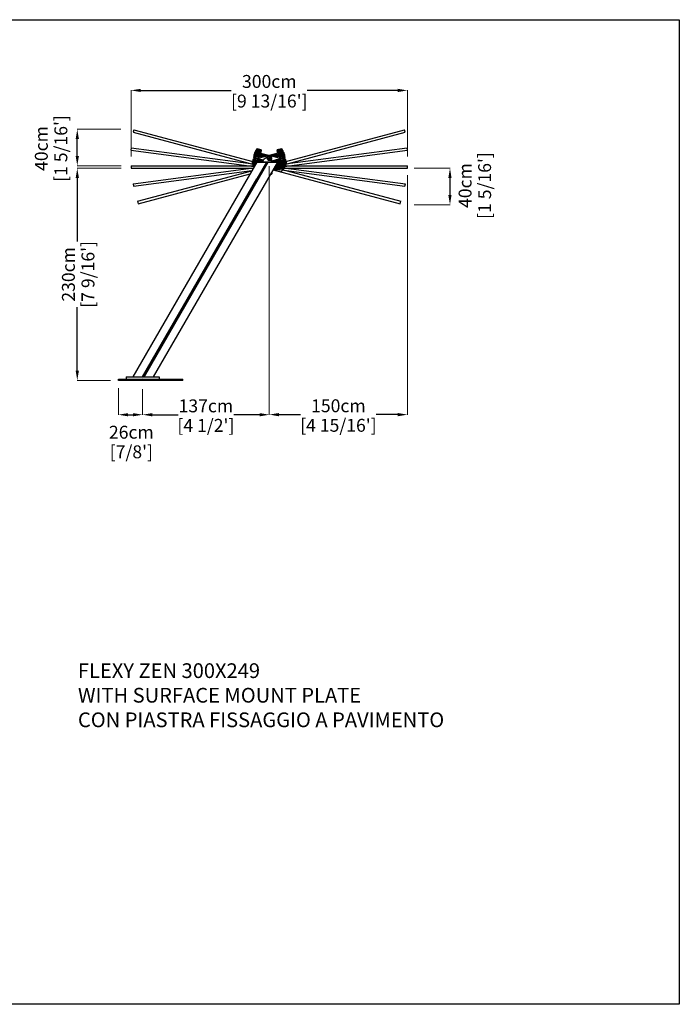
# Model space of a CAD drawing. Extents: x 329 to 48438, y 224 to 10910.
# Drawn here: x 41279 to 48438, y 224 to 10910 of the extents above; entities that cross this region are included whole.
import ezdxf

# ---------------------------------------------------------------- set-up
doc = ezdxf.new("R2010")
doc.units = 0
doc.layers.get('Defpoints').update_dxf_attribs({"linetype": 'CONTINUOUS'})
doc.layers.add('P-00000000', color=7, linetype='CONTINUOUS')
doc.styles.add('Arial', font='arial.ttf')
doc.styles.get("Standard").update_dxf_attribs({"font": 'romans.shx', "width": 0.8})
doc.dimstyles.new('QUOTE SITO$0', dxfattribs={"dimscale": 0, "dimtxt": 50, "dimasz": 70, "dimexe": 1, "dimexo": 1, "dimgap": 40, "dimtad": 0, "dimdec": 1, "dimzin": 12, "dimdsep": 46, "dimtxsty": 'Arial', "dimcen": 5.0292, "dimse1": 1, "dimse2": 1, "dimclrd": 256, "dimclre": 253, "dimclrt": 256, "dimadec": 0, "dimazin": 3, "dimtfac": 1, "dimtdec": 1, "dimtix": 1, "dimtofl": 0, "dimtmove": 2, "dimatfit": 3, "dimfxl": 1, "dimtfillclr": 256, "dimtolj": 1, "dimtzin": 0, "dimlwd": -1, "dimarcsym": 1})

# ---------------------------------------------------------------- blocks, each defined once
blk = doc.blocks.new('FLEXY ZEN LEFT SIDE POST (SIDE)')
at = {"layer": 'P-00000000', "color": 7, "linetype": 'Continuous'}
for p, q in [((443746, 299780), (442401, 297449)), ((442626, 297449), (443972, 299780)), ((443849, 299779), (443745, 299598)), ((443746, 299782), (443746, 299780)), ((443746, 299782), (443972, 299782)), ((443746, 299780), (443849, 299780)), ((443759, 299590), (443868, 299779)), ((443823, 299812), (443806, 299782)), ((443857, 299831), (443824, 299812)), ((443849, 299779), (443851, 299782)), ((443857, 299831), (443857, 299831)), ((443859, 299814), (443871, 299817)), ((443872, 299813), (443860, 299810)), ((443869, 299782), (443868, 299779)), ((443868, 299780), (443972, 299780)), ((443876, 299826), (443873, 299838)), ((443881, 299818), (443876, 299822)), ((443877, 299839), (443880, 299827)), ((443881, 299818), (443885, 299822)), ((443884, 299796), (443881, 299808)), ((443885, 299809), (443888, 299797)), ((443889, 299822), (443901, 299825)), ((443902, 299821), (443890, 299818)), ((443904, 299782), (443905, 299804)), ((443905, 299804), (443905, 299804)), ((442504, 297449), (443745, 299598)), ((442506, 297449), (443746, 299597)), ((443757, 299591), (442520, 297449)), ((443758, 299590), (442522, 297449)), ((443745, 299598), (443747, 299597)), ((443747, 299597), (443745, 299594)), ((443755, 299589), (443745, 299594)), ((443755, 299589), (443756, 299591)), ((443756, 299591), (443759, 299590)), ((442326, 297449), (442686, 297449)), ((442326, 297449), (442326, 297424)), ((442326, 297424), (442686, 297424)), ((442506, 297424), (442502, 297428)), ((442506, 297424), (442510, 297428)), ((442686, 297449), (442686, 297424))]:
    blk.add_line(p, q, dxfattribs=at)
at = {"layer": 'P-00000000'}
blk.add_line((443972, 299780), (443972, 299782), dxfattribs=at)
at = {"layer": 'P-00000000', "color": 7, "linetype": 'Continuous'}
for radius in [22, 9.5]:
    blk.add_circle((443881, 299818), radius, dxfattribs=at)
for centre, radius, start, end in [((443825, 299811), 2, 120.4396, 150), ((443881, 299818), 27.5, 330, 149.7289)]:
    blk.add_arc(centre, radius, start, end, dxfattribs=at)
for points, knots in [([(443857, 299832), (443857, 299832), (443857, 299832), (443857, 299832), (443857, 299832), (443857, 299831), (443857, 299831), (443857, 299831)], [-0.00024647, -0.00024647, -0.00024647, -0.00024647, 0, 0, 0.01532691, 0.01532691, 0.02955466, 0.02955466, 0.02955466, 0.02955466]), ([(443905, 299804), (443905, 299804), (443905, 299804), (443905, 299804), (443905, 299804), (443905, 299804), (443905, 299804), (443905, 299804), (443905, 299804), (443905, 299804)], [0.02172234, 0.02172234, 0.02172234, 0.02172234, 0.02202127, 0.02202127, 0.03649891, 0.03649891, 0.05119245, 0.05119245, 0.05143822, 0.05143822, 0.05143822, 0.05143822])]:
    blk.add_open_spline(points, degree=3, knots=knots, dxfattribs=at)
blk = doc.blocks.new('*D96')
at = {"layer": 'Defpoints', "color": 0, "linetype": 'Continuous', "ltscale": 10, "transparency": 16777216}
for p in [(45488, 10143), (42488, 9425), (45488, 9426)]:
    blk.add_point(p, dxfattribs=at)
at = {"layer": 'P-00000000', "color": 253, "linetype": 'Continuous', "lineweight": 5, "ltscale": 10, "transparency": 16777216}
for p, q in [((42488, 9426), (42488, 10144)), ((45488, 9427), (45488, 10144))]:
    blk.add_line(p, q, dxfattribs=at)
at = {"layer": 'P-00000000', "ltscale": 10, "transparency": 16777216}
for p, q in [((42593, 10143), (43576, 10143)), ((45383, 10143), (44399, 10143))]:
    blk.add_line(p, q, dxfattribs=at)
at = {"layer": 'P-00000000', "linetype": 'Continuous', "ltscale": 10, "transparency": 16777216}
for points in [[(42593, 10160), (42593, 10125), (42488, 10143)], [(45383, 10160), (45383, 10125), (45488, 10143)]]:
    blk.add_solid(points, dxfattribs=at)
at = {"layer": 'P-00000000', "linetype": 'Continuous', "ltscale": 10, "transparency": 16777216, "char_height": 140, "attachment_point": 5, "style": 'Arial'}
for s, insert in [('\\A1;300cm', (43988, 10240)), ("\\A1;[9 13/16']", (43988, 10027))]:
    blk.add_mtext(s, dxfattribs=dict(at, insert=insert))
blk = doc.blocks.new('*D97')
at = {"layer": 'Defpoints', "color": 0, "linetype": 'Continuous', "ltscale": 10, "transparency": 16777216}
for p in [(41904, 9298), (42382, 9298), (42264, 6995)]:
    blk.add_point(p, dxfattribs=at)
at = {"layer": 'P-00000000', "color": 253, "linetype": 'Continuous', "lineweight": 5, "ltscale": 10, "transparency": 16777216}
for p, q in [((42381, 9298), (41903, 9298)), ((42263, 6995), (41903, 6995))]:
    blk.add_line(p, q, dxfattribs=at)
at = {"layer": 'P-00000000', "ltscale": 10, "transparency": 16777216}
for p, q in [((41904, 9193), (41904, 8503)), ((41904, 7100), (41904, 7789))]:
    blk.add_line(p, q, dxfattribs=at)
at = {"layer": 'P-00000000', "linetype": 'Continuous', "ltscale": 10, "transparency": 16777216}
for points in [[(41887, 9193), (41922, 9193), (41904, 9298)], [(41887, 7100), (41922, 7100), (41904, 6995)]]:
    blk.add_solid(points, dxfattribs=at)
at = {"layer": 'P-00000000', "linetype": 'Continuous', "ltscale": 10, "transparency": 16777216, "char_height": 140, "attachment_point": 5, "rotation": 90, "style": 'Arial'}
for s, insert in [("\\A1;[7 9/16']", (42020, 8146)), ('\\A1;230cm', (41808, 8146))]:
    blk.add_mtext(s, dxfattribs=dict(at, insert=insert))
blk = doc.blocks.new('*D98')
at = {"layer": 'Defpoints', "color": 0, "linetype": 'Continuous', "ltscale": 10, "transparency": 16777216}
for p in [(42351, 6911), (42613, 6900), (42613, 6623)]:
    blk.add_point(p, dxfattribs=at)
at = {"layer": 'P-00000000', "color": 253, "linetype": 'Continuous', "lineweight": 5, "ltscale": 10, "transparency": 16777216}
for p, q in [((42351, 6910), (42351, 6622)), ((42613, 6899), (42613, 6622))]:
    blk.add_line(p, q, dxfattribs=at)
at = {"layer": 'P-00000000', "ltscale": 10, "transparency": 16777216}
blk.add_line((42456, 6623), (42508, 6623), dxfattribs=at)
at = {"layer": 'P-00000000', "linetype": 'Continuous', "ltscale": 10, "transparency": 16777216}
for points in [[(42456, 6640), (42456, 6605), (42351, 6623)], [(42508, 6640), (42508, 6605), (42613, 6623)]]:
    blk.add_solid(points, dxfattribs=at)
at = {"layer": 'P-00000000', "linetype": 'Continuous', "ltscale": 10, "transparency": 16777216, "char_height": 140, "attachment_point": 5, "style": 'Arial'}
for s, insert in [('\\A1;26cm', (42491, 6433)), ("\\A1;[7/8']", (42491, 6220))]:
    blk.add_mtext(s, dxfattribs=dict(at, insert=insert))
blk = doc.blocks.new('*D99')
at = {"layer": 'Defpoints', "color": 0, "linetype": 'Continuous', "ltscale": 10, "transparency": 16777216}
for p in [(43988, 9320), (45488, 9223), (45488, 6624)]:
    blk.add_point(p, dxfattribs=at)
at = {"layer": 'P-00000000', "color": 253, "linetype": 'Continuous', "lineweight": 5, "ltscale": 10, "transparency": 16777216}
for p, q in [((43988, 9319), (43988, 6623)), ((45488, 9222), (45488, 6623))]:
    blk.add_line(p, q, dxfattribs=at)
at = {"layer": 'P-00000000', "ltscale": 10, "transparency": 16777216}
for p, q in [((44093, 6624), (44326, 6624)), ((45383, 6624), (45149, 6624))]:
    blk.add_line(p, q, dxfattribs=at)
at = {"layer": 'P-00000000', "linetype": 'Continuous', "ltscale": 10, "transparency": 16777216}
for points in [[(44093, 6641), (44093, 6606), (43988, 6624)], [(45383, 6641), (45383, 6606), (45488, 6624)]]:
    blk.add_solid(points, dxfattribs=at)
at = {"layer": 'P-00000000', "linetype": 'Continuous', "ltscale": 10, "transparency": 16777216, "char_height": 140, "attachment_point": 5, "style": 'Arial'}
for s, insert in [('\\A1;150cm', (44738, 6720)), ("\\A1;[4 15/16']", (44738, 6508))]:
    blk.add_mtext(s, dxfattribs=dict(at, insert=insert))
blk = doc.blocks.new('*D100')
at = {"layer": 'Defpoints', "color": 0, "linetype": 'Continuous', "ltscale": 10, "transparency": 16777216}
for p in [(42613, 6623), (43988, 6623), (43988, 6623)]:
    blk.add_point(p, dxfattribs=at)
at = {"layer": 'P-00000000', "ltscale": 10, "transparency": 16777216}
for p, q in [((42718, 6623), (42998, 6623)), ((43883, 6623), (43603, 6623))]:
    blk.add_line(p, q, dxfattribs=at)
at = {"layer": 'P-00000000', "linetype": 'Continuous', "ltscale": 10, "transparency": 16777216}
for points in [[(42718, 6640), (42718, 6605), (42613, 6623)], [(43883, 6640), (43883, 6605), (43988, 6623)]]:
    blk.add_solid(points, dxfattribs=at)
at = {"layer": 'P-00000000', "linetype": 'Continuous', "ltscale": 10, "transparency": 16777216, "char_height": 140, "attachment_point": 5, "style": 'Arial'}
for s, insert in [('\\A1;137cm', (43300, 6719)), ("\\A1;[4 1/2']", (43300, 6507))]:
    blk.add_mtext(s, dxfattribs=dict(at, insert=insert))
blk = doc.blocks.new('GROUND BASE FLEXY ZEN (SIDE)')
at = {"layer": 'P-00000000', "color": 7, "linetype": 'Continuous'}
for p, q in [((512896, 279185), (513596, 279185)), ((512896, 279170), (512896, 279185)), ((513596, 279170), (512896, 279170)), ((513158, 279185), (513154, 279181)), ((513158, 279185), (513162, 279181)), ((513596, 279170), (513596, 279185))]:
    blk.add_line(p, q, dxfattribs=at)
blk = doc.blocks.new('FLEXY ZEN TENT 300 0° TILT (SIDE)')
at = {"layer": 'P-00000000', "color": 7, "linetype": 'Continuous'}
for p, q in [((556221, 302537), (556216, 302532)), ((556216, 302532), (556216, 302429)), ((556269, 302537), (556221, 302537)), ((556223, 302512), (556223, 302529)), ((556226, 302532), (556264, 302532)), ((556267, 302529), (556267, 302512)), ((556274, 302532), (556269, 302537)), ((556274, 302501), (556274, 302532)), ((556485, 302537), (556480, 302532)), ((556480, 302532), (556480, 302501)), ((556533, 302537), (556485, 302537)), ((556487, 302512), (556487, 302529)), ((556490, 302532), (556528, 302532)), ((556531, 302529), (556531, 302512)), ((556538, 302532), (556533, 302537)), ((556538, 302429), (556538, 302532)), ((556216, 302429), (556213, 302423)), ((556213, 302381), (556213, 302423)), ((556218, 302430), (556218, 302509)), ((556221, 302512), (556270, 302512)), ((556240, 302427), (556221, 302427)), ((556223, 302410), (556223, 302427)), ((556229, 302434), (556229, 302506)), ((556261, 302506), (556229, 302506)), ((556229, 302434), (556243, 302434)), ((556261, 302506), (556261, 302434)), ((556273, 302502), (556273, 302509)), ((556273, 302434), (556273, 302438)), ((556481, 302501), (556274, 302501)), ((556274, 302439), (556305, 302439)), ((556274, 302434), (556274, 302439)), ((556377, 302470), (556373, 302465)), ((556377, 302470), (556381, 302465)), ((556401, 302439), (556481, 302439)), ((556480, 302429), (556477, 302423)), ((556477, 302381), (556477, 302423)), ((556480, 302439), (556480, 302429)), ((556482, 302502), (556482, 302509)), ((556482, 302430), (556482, 302438)), ((556485, 302512), (556534, 302512)), ((556534, 302427), (556485, 302427)), ((556487, 302410), (556487, 302427)), ((556493, 302434), (556493, 302506)), ((556525, 302506), (556493, 302506)), ((556493, 302434), (556525, 302434)), ((556525, 302506), (556525, 302434)), ((556531, 302427), (556531, 302410)), ((556537, 302430), (556537, 302509)), ((556542, 302423), (556538, 302429)), ((556542, 302423), (556542, 302381)), ((554877, 302391), (556213, 302391)), ((554877, 302364), (556203, 302364)), ((556213, 302380), (556213, 302381)), ((556228, 302407), (556226, 302407)), ((556429, 302364), (557877, 302364)), ((556444, 302391), (556477, 302391)), ((556477, 302377), (556477, 302381)), ((556477, 302367), (556477, 302377)), ((556477, 302366), (556477, 302367)), ((556477, 302366), (556542, 302366)), ((556528, 302407), (556490, 302407)), ((556542, 302391), (557877, 302391)), ((556542, 302381), (556542, 302377)), ((556542, 302377), (556542, 302367)), ((556542, 302367), (556542, 302366))]:
    blk.add_line(p, q, dxfattribs=at)
at = {"layer": 'P-00000000'}
for p, q in [((554877, 302391), (554877, 302364)), ((557877, 302364), (557877, 302391))]:
    blk.add_line(p, q, dxfattribs=at)
at = {"layer": 'P-00000000', "color": 7, "linetype": 'Continuous'}
for centre, radius, start, end in [((556226, 302529), 3, 90, 180), ((556264, 302529), 3, 0, 90), ((556490, 302529), 3, 90, 180), ((556528, 302529), 3, 0, 90), ((556221, 302509), 3, 90, 180), ((556221, 302430), 3, 180, 270), ((556270, 302509), 3, 0, 90), ((556274, 302502), 1, 180, 270), ((556274, 302438), 1, 90, 180), ((556481, 302502), 1, 270, 0), ((556481, 302438), 1, 0, 90), ((556485, 302509), 3, 90, 180), ((556485, 302430), 3, 180, 270), ((556534, 302509), 3, 0, 90), ((556534, 302430), 3, 270, 0), ((556226, 302410), 3, 180, 270), ((556490, 302410), 3, 180, 270), ((556528, 302410), 3, 270, 0)]:
    blk.add_arc(centre, radius, start, end, dxfattribs=at)
blk = doc.blocks.new('FLEXY ZEN TENT 300 +7.5° TILT (SIDE)')
at = {"layer": 'P-00000000', "color": 7, "linetype": 'Continuous'}
for p, q in [((556261, 303172), (556214, 303166)), ((556267, 303168), (556261, 303172)), ((556432, 303020), (557878, 303211)), ((556475, 303201), (556471, 303195)), ((556471, 303195), (556475, 303164)), ((556523, 303207), (556475, 303201)), ((556476, 303165), (556475, 303172)), ((556481, 303176), (556478, 303193)), ((556478, 303176), (556527, 303182)), ((556481, 303196), (556519, 303201)), ((556519, 303175), (556487, 303170)), ((556497, 303099), (556487, 303170)), ((556519, 303175), (556528, 303103)), ((556522, 303199), (556524, 303182)), ((556529, 303202), (556523, 303207)), ((556542, 303100), (556529, 303202)), ((556540, 303101), (556530, 303179)), ((556550, 303063), (557874, 303237)), ((556214, 303166), (556209, 303160)), ((556209, 303160), (556223, 303058)), ((556224, 303060), (556214, 303138)), ((556216, 303141), (556265, 303148)), ((556219, 303142), (556217, 303158)), ((556219, 303162), (556257, 303167)), ((556257, 303140), (556226, 303136)), ((556235, 303068), (556226, 303136)), ((556257, 303140), (556265, 303084)), ((556260, 303164), (556262, 303147)), ((556271, 303137), (556267, 303168)), ((556269, 303138), (556268, 303145)), ((556476, 303164), (556270, 303137)), ((556377, 303120), (556373, 303115)), ((556377, 303120), (556382, 303116)), ((556401, 303091), (556484, 303102)), ((556426, 303091), (556480, 303098)), ((556427, 303084), (556426, 303091)), ((556479, 303102), (556480, 303098)), ((556484, 303093), (556482, 303086)), ((556487, 303045), (556482, 303086)), ((556483, 303102), (556484, 303093)), ((556486, 303094), (556485, 303101)), ((556538, 303098), (556489, 303091)), ((556494, 303075), (556492, 303092)), ((556497, 303099), (556528, 303103)), ((556535, 303077), (556497, 303072)), ((556535, 303097), (556537, 303081)), ((556546, 303095), (556542, 303100)), ((556546, 303095), (556552, 303053)), ((554900, 302846), (556206, 303018)), ((554904, 302819), (556189, 302988)), ((556223, 303058), (556220, 303052)), ((556221, 303044), (556220, 303052)), ((556228, 303057), (556227, 303057)), ((556449, 303050), (556486, 303055)), ((556488, 303041), (556487, 303045)), ((556489, 303031), (556488, 303041)), ((556489, 303030), (556554, 303038)), ((556489, 303030), (556489, 303031)), ((556552, 303053), (556552, 303049)), ((556552, 303049), (556553, 303040)), ((556553, 303040), (556554, 303038))]:
    blk.add_line(p, q, dxfattribs=at)
at = {"layer": 'P-00000000'}
for p, q in [((557878, 303211), (557874, 303237)), ((554900, 302846), (554904, 302819))]:
    blk.add_line(p, q, dxfattribs=at)
at = {"layer": 'P-00000000', "color": 7, "linetype": 'Continuous'}
for centre, radius, start, end in [((556478, 303173), 3, 97.5, 187.5), ((556481, 303193), 3, 97.5, 187.5), ((556519, 303198), 3, 7.5, 97.5), ((556527, 303179), 3, 7.5, 97.5), ((556217, 303138), 3, 97.5, 187.5), ((556220, 303159), 3, 97.5, 187.5), ((556257, 303164), 3, 7.5, 97.5), ((556265, 303145), 3, 7.5, 97.5), ((556270, 303138), 1, 187.5, 277.5), ((556475, 303165), 1, 277.5, 7.5), ((556484, 303101), 1, 7.5, 97.5), ((556489, 303094), 3, 187.5, 277.5), ((556497, 303075), 3, 187.5, 277.5), ((556535, 303080), 3, 277.5, 7.5), ((556537, 303101), 3, 277.5, 7.5), ((556227, 303060), 3, 187.5, 277.5)]:
    blk.add_arc(centre, radius, start, end, dxfattribs=at)
blk = doc.blocks.new('FLEXY ZEN TENT 300 -7.5° TILT (SIDE)')
at = {"layer": 'P-00000000'}
for p, q in [((554880, 303945), (554876, 303918)), ((557850, 303527), (557854, 303553))]:
    blk.add_line(p, q, dxfattribs=at)
at = {"layer": 'P-00000000', "color": 7, "linetype": 'Continuous'}
for p, q in [((554880, 303945), (556204, 303771)), ((554876, 303918), (556215, 303742)), ((556226, 303910), (556212, 303808)), ((556214, 303809), (556224, 303887)), ((556231, 303914), (556226, 303910)), ((556226, 303811), (556235, 303882)), ((556227, 303890), (556276, 303883)), ((556230, 303889), (556232, 303906)), ((556279, 303908), (556231, 303914)), ((556235, 303909), (556273, 303904)), ((556267, 303878), (556235, 303882)), ((556267, 303878), (556257, 303806)), ((556276, 303900), (556274, 303884)), ((556278, 303872), (556279, 303880)), ((556484, 303844), (556278, 303871)), ((556283, 303902), (556279, 303908)), ((556279, 303871), (556283, 303902)), ((556377, 303827), (556372, 303823)), ((556377, 303827), (556381, 303822)), ((556487, 303876), (556483, 303844)), ((556485, 303845), (556486, 303853)), ((556493, 303880), (556487, 303876)), ((556487, 303776), (556497, 303848)), ((556489, 303855), (556538, 303849)), ((556492, 303855), (556494, 303872)), ((556541, 303874), (556493, 303880)), ((556497, 303874), (556535, 303869)), ((556528, 303843), (556497, 303848)), ((556528, 303843), (556519, 303772)), ((556530, 303767), (556540, 303845)), ((556531, 303766), (556545, 303868)), ((556537, 303866), (556535, 303849)), ((556545, 303868), (556541, 303874)), ((556200, 303746), (556201, 303747)), ((556200, 303746), (556216, 303744)), ((556201, 303747), (556202, 303757)), ((556202, 303761), (556208, 303802)), ((556202, 303757), (556202, 303761)), ((556212, 303808), (556208, 303802)), ((556265, 303799), (556216, 303805)), ((556217, 303788), (556219, 303805)), ((556239, 303782), (556219, 303785)), ((556226, 303811), (556257, 303806)), ((556262, 303799), (556261, 303791)), ((556268, 303802), (556269, 303809)), ((556270, 303800), (556271, 303810)), ((556270, 303810), (556310, 303805)), ((556272, 303794), (556270, 303800)), ((556272, 303794), (556272, 303791)), ((556274, 303805), (556275, 303809)), ((556274, 303805), (556280, 303805)), ((556279, 303798), (556280, 303805)), ((556304, 303794), (556279, 303798)), ((556425, 303714), (557850, 303527)), ((556439, 303740), (556465, 303736)), ((556462, 303713), (556464, 303722)), ((556462, 303711), (556462, 303713)), ((556462, 303711), (556527, 303703)), ((556463, 303780), (556471, 303779)), ((556464, 303726), (556470, 303768)), ((556464, 303722), (556464, 303726)), ((556465, 303784), (556476, 303783)), ((556474, 303774), (556470, 303768)), ((556471, 303783), (556471, 303779)), ((556475, 303783), (556474, 303774)), ((556475, 303774), (556476, 303782)), ((556478, 303754), (556481, 303771)), ((556527, 303764), (556478, 303771)), ((556519, 303745), (556481, 303750)), ((556487, 303776), (556519, 303772)), ((556524, 303765), (556522, 303748)), ((556528, 303714), (556527, 303704)), ((556529, 303718), (556528, 303714)), ((556534, 303760), (556529, 303718)), ((556530, 303728), (557854, 303553)), ((556534, 303760), (556531, 303766)), ((556527, 303704), (556527, 303703))]:
    blk.add_line(p, q, dxfattribs=at)
for centre, radius, start, end in [((556227, 303887), 3, 82.5, 172.5), ((556235, 303906), 3, 82.5, 172.5), ((556273, 303901), 3, 352.5, 82.5), ((556276, 303880), 3, 352.5, 82.5), ((556279, 303872), 1, 172.5, 262.5), ((556484, 303845), 1, 262.5, 352.5), ((556489, 303852), 3, 82.5, 172.5), ((556497, 303871), 3, 82.5, 172.5), ((556535, 303866), 3, 352.5, 82.5), ((556537, 303846), 3, 352.5, 82.5), ((556217, 303808), 3, 172.5, 262.5), ((556220, 303788), 3, 172.5, 262.5), ((556265, 303802), 3, 262.5, 352.5), ((556270, 303809), 1, 82.5, 172.5), ((556478, 303774), 3, 172.5, 262.5), ((556475, 303782), 1, 352.5, 82.5), ((556481, 303753), 3, 172.5, 262.5), ((556519, 303748), 3, 262.5, 352.5), ((556527, 303767), 3, 262.5, 352.5)]:
    blk.add_arc(centre, radius, start, end, dxfattribs=at)
blk = doc.blocks.new('FLEXY ZEN TENT 300 +15° TILT (SIDE)')
at = {"layer": 'P-00000000', "color": 7, "linetype": 'Continuous'}
for p, q in [((556436, 303905), (557853, 304284)), ((556556, 303965), (557846, 304311)), ((556255, 304035), (556209, 304023)), ((556215, 304019), (556252, 304029)), ((556261, 304032), (556255, 304035)), ((556255, 304027), (556260, 304011)), ((556270, 304001), (556261, 304032)), ((556469, 304055), (556269, 304001)), ((556464, 304091), (556460, 304085)), ((556460, 304085), (556469, 304055)), ((556510, 304104), (556464, 304091)), ((556472, 304068), (556468, 304084)), ((556470, 304056), (556468, 304063)), ((556470, 304088), (556507, 304098)), ((556470, 304067), (556517, 304080)), ((556511, 304071), (556480, 304063)), ((556498, 303993), (556480, 304063)), ((556516, 304100), (556510, 304104)), ((556510, 304096), (556515, 304079)), ((556511, 304071), (556529, 304002)), ((556543, 304001), (556516, 304100)), ((556541, 304001), (556521, 304078)), ((556209, 304023), (556205, 304017)), ((556205, 304017), (556228, 303934)), ((556217, 303999), (556213, 304016)), ((556229, 303936), (556213, 303995)), ((556215, 303999), (556262, 304011)), ((556256, 304003), (556225, 303995)), ((556237, 303950), (556225, 303995)), ((556256, 304003), (556267, 303963)), ((556268, 304002), (556266, 304009)), ((556377, 303998), (556374, 303993)), ((556377, 303998), (556382, 303995)), ((556401, 303972), (556485, 303995)), ((556431, 303969), (556406, 303963)), ((556429, 303976), (556482, 303990)), ((556431, 303969), (556429, 303976)), ((556455, 303938), (556493, 303948)), ((556481, 303994), (556482, 303990)), ((556485, 303995), (556487, 303986)), ((556487, 303986), (556485, 303979)), ((556496, 303938), (556485, 303979)), ((556488, 303987), (556486, 303994)), ((556539, 303998), (556492, 303985)), ((556499, 303969), (556494, 303986)), ((556497, 303934), (556496, 303938)), ((556500, 303925), (556497, 303934)), ((556498, 303993), (556529, 304002)), ((556500, 303924), (556563, 303941)), ((556500, 303924), (556500, 303925)), ((556539, 303977), (556502, 303967)), ((556537, 303997), (556541, 303981)), ((556548, 303996), (556543, 304001)), ((556548, 303996), (556559, 303955)), ((556559, 303955), (556560, 303951)), ((556560, 303951), (556562, 303942)), ((556562, 303942), (556563, 303941)), ((554948, 303534), (556188, 303866)), ((554955, 303508), (556169, 303833)), ((556409, 303847), (556407, 303855))]:
    blk.add_line(p, q, dxfattribs=at)
at = {"layer": 'P-00000000'}
for p, q in [((557853, 304284), (557846, 304311)), ((556397, 303828), (556392, 303827)), ((556397, 303828), (556402, 303830)), ((554948, 303534), (554955, 303508))]:
    blk.add_line(p, q, dxfattribs=at)
at = {"layer": 'P-00000000', "color": 7, "linetype": 'Continuous'}
for centre, radius, start, end in [((556252, 304026), 3, 15, 105), ((556471, 304085), 3, 105, 195), ((556471, 304064), 3, 105, 195), ((556469, 304056), 1, 285, 15), ((556507, 304095), 3, 15, 105), ((556518, 304077), 3, 15, 105), ((556216, 304017), 3, 105, 195), ((556216, 303996), 3, 105, 195), ((556263, 304009), 3, 15, 105), ((556269, 304002), 1, 195, 285), ((556485, 303994), 1, 15, 105), ((556491, 303988), 3, 195, 285), ((556502, 303970), 3, 195, 285), ((556538, 304001), 3, 285, 15), ((556538, 303980), 3, 285, 15)]:
    blk.add_arc(centre, radius, start, end, dxfattribs=at)
blk.add_open_spline([(556392, 303827), (556392, 303827), (556391, 303827), (556391, 303827)], degree=3, dxfattribs=at)
blk.add_open_spline([(556402, 303830), (556404, 303831), (556405, 303832), (556407, 303834), (556408, 303836), (556409, 303839), (556409, 303840), (556409, 303844), (556409, 303845), (556409, 303847)], degree=3, knots=[1.920181, 1.920181, 1.920181, 1.920181, 2.199115, 2.199115, 2.513274, 2.513274, 2.827433, 2.827433, 3.141593, 3.141593, 3.141593, 3.141593], dxfattribs=at)
blk = doc.blocks.new('FLEXY ZEN TENT 300 -15° TILT (SIDE)')
at = {"layer": 'P-00000000'}
for p, q in [((554908, 301798), (554901, 301772)), ((557799, 300996), (557806, 301022))]:
    blk.add_line(p, q, dxfattribs=at)
at = {"layer": 'P-00000000', "color": 7, "linetype": 'Continuous'}
for p, q in [((554908, 301798), (556198, 301452)), ((554901, 301772), (556225, 301417)), ((556238, 301588), (556211, 301488)), ((556237, 301567), (556284, 301555)), ((556244, 301591), (556238, 301588)), ((556239, 301567), (556244, 301583)), ((556290, 301579), (556244, 301591)), ((556247, 301585), (556284, 301575)), ((556286, 301572), (556282, 301555)), ((556286, 301542), (556294, 301573)), ((556294, 301573), (556290, 301579)), ((556195, 301443), (556206, 301483)), ((556211, 301488), (556206, 301483)), ((556213, 301489), (556233, 301565)), ((556213, 301468), (556217, 301485)), ((556262, 301473), (556215, 301485)), ((556252, 301455), (556215, 301464)), ((556225, 301489), (556243, 301559)), ((556225, 301489), (556256, 301481)), ((556274, 301551), (556243, 301559)), ((556260, 301473), (556255, 301457)), ((556274, 301551), (556256, 301481)), ((556269, 301467), (556264, 301450)), ((556266, 301475), (556268, 301482)), ((556267, 301473), (556270, 301482)), ((556269, 301467), (556267, 301473)), ((556269, 301483), (556314, 301470)), ((556272, 301478), (556273, 301481)), ((556272, 301478), (556278, 301476)), ((556276, 301469), (556278, 301476)), ((556306, 301461), (556276, 301469)), ((556284, 301544), (556286, 301551)), ((556485, 301489), (556285, 301542)), ((556377, 301486), (556372, 301483)), ((556377, 301486), (556380, 301481)), ((556480, 301421), (556498, 301490)), ((556493, 301519), (556485, 301489)), ((556486, 301490), (556488, 301497)), ((556492, 301499), (556539, 301486)), ((556499, 301523), (556493, 301519)), ((556494, 301498), (556499, 301515)), ((556529, 301482), (556498, 301490)), ((556545, 301511), (556499, 301523)), ((556502, 301517), (556539, 301507)), ((556529, 301482), (556511, 301413)), ((556521, 301406), (556541, 301483)), ((556522, 301405), (556549, 301504)), ((556541, 301503), (556537, 301487)), ((556549, 301504), (556545, 301511)), ((556191, 301428), (556192, 301430)), ((556191, 301428), (556226, 301419)), ((556192, 301430), (556194, 301439)), ((556194, 301439), (556195, 301443)), ((556420, 301365), (557799, 300996)), ((556434, 301389), (556453, 301384)), ((556446, 301360), (556447, 301361)), ((556446, 301360), (556509, 301343)), ((556447, 301361), (556449, 301370)), ((556449, 301370), (556450, 301375)), ((556450, 301375), (556461, 301415)), ((556456, 301428), (556464, 301426)), ((556458, 301432), (556469, 301429)), ((556466, 301420), (556461, 301415)), ((556465, 301430), (556464, 301426)), ((556469, 301429), (556466, 301420)), ((556468, 301421), (556470, 301428)), ((556468, 301400), (556472, 301416)), ((556517, 301404), (556470, 301417)), ((556507, 301386), (556470, 301396)), ((556480, 301421), (556511, 301413)), ((556512, 301354), (556509, 301344)), ((556515, 301405), (556510, 301388)), ((556513, 301358), (556512, 301354)), ((556524, 301398), (556513, 301358)), ((556516, 301367), (557806, 301022)), ((556524, 301398), (556522, 301405)), ((556509, 301344), (556509, 301343))]:
    blk.add_line(p, q, dxfattribs=at)
for centre, radius, start, end in [((556236, 301564), 3, 75, 165), ((556247, 301582), 3, 75, 165), ((556283, 301572), 3, 345, 75), ((556216, 301488), 3, 165, 255), ((556216, 301467), 3, 165, 255), ((556263, 301475), 3, 255, 345), ((556269, 301482), 1, 75, 165), ((556283, 301552), 3, 345, 75), ((556285, 301543), 1, 165, 255), ((556305, 301458), 3, 12.1689, 75), ((556485, 301490), 1, 255, 345), ((556491, 301496), 3, 75, 165), ((556502, 301514), 3, 75, 165), ((556538, 301504), 3, 345, 75), ((556538, 301483), 3, 345, 75), ((556252, 301458), 3, 255, 345), ((556471, 301420), 3, 165, 255), ((556471, 301399), 3, 165, 255), ((556469, 301428), 1, 345, 75), ((556507, 301389), 3, 255, 345), ((556518, 301407), 3, 255, 345)]:
    blk.add_arc(centre, radius, start, end, dxfattribs=at)
blk = doc.blocks.new('*D105')
at = {"layer": 'Defpoints', "color": 0, "linetype": 'Continuous', "ltscale": 10, "transparency": 16777216}
for p in [(45558, 9298), (45558, 8902), (45949, 8902)]:
    blk.add_point(p, dxfattribs=at)
at = {"layer": 'P-00000000', "color": 253, "linetype": 'Continuous', "lineweight": 5, "ltscale": 10, "transparency": 16777216}
for p, q in [((45559, 9298), (45950, 9298)), ((45559, 8902), (45950, 8902))]:
    blk.add_line(p, q, dxfattribs=at)
at = {"layer": 'P-00000000', "ltscale": 10, "transparency": 16777216}
blk.add_line((45949, 9193), (45949, 9007), dxfattribs=at)
at = {"layer": 'P-00000000', "linetype": 'Continuous', "ltscale": 10, "transparency": 16777216}
for points in [[(45931, 9193), (45966, 9193), (45949, 9298)], [(45931, 9007), (45966, 9007), (45949, 8902)]]:
    blk.add_solid(points, dxfattribs=at)
at = {"layer": 'P-00000000', "linetype": 'Continuous', "ltscale": 10, "transparency": 16777216, "char_height": 140, "attachment_point": 5, "rotation": 90, "style": 'Arial'}
for s, insert in [("\\A1;[1 5/16']", (46325, 9110)), ('\\A1;40cm', (46113, 9110))]:
    blk.add_mtext(s, dxfattribs=dict(at, insert=insert))
blk = doc.blocks.new('*D106')
at = {"layer": 'Defpoints', "color": 0, "linetype": 'Continuous', "ltscale": 10, "transparency": 16777216}
for p in [(41904, 9721), (42379, 9721), (42381, 9325)]:
    blk.add_point(p, dxfattribs=at)
at = {"layer": 'P-00000000', "color": 253, "linetype": 'Continuous', "lineweight": 5, "ltscale": 10, "transparency": 16777216}
for p, q in [((42378, 9721), (41903, 9721)), ((42380, 9325), (41903, 9325))]:
    blk.add_line(p, q, dxfattribs=at)
at = {"layer": 'P-00000000', "ltscale": 10, "transparency": 16777216}
blk.add_line((41904, 9430), (41904, 9616), dxfattribs=at)
at = {"layer": 'P-00000000', "linetype": 'Continuous', "ltscale": 10, "transparency": 16777216}
for points in [[(41887, 9616), (41922, 9616), (41904, 9721)], [(41887, 9430), (41922, 9430), (41904, 9325)]]:
    blk.add_solid(points, dxfattribs=at)
at = {"layer": 'P-00000000', "linetype": 'Continuous', "ltscale": 10, "transparency": 16777216, "char_height": 140, "attachment_point": 5, "rotation": 90, "style": 'Arial'}
for s, insert in [("\\A1;[1 5/16']", (41726, 9512)), ('\\A1;40cm', (41514, 9512))]:
    blk.add_mtext(s, dxfattribs=dict(at, insert=insert))

msp = doc.modelspace()

# ---------------------------------------------------------------- linework, layer by layer
at = {"layer": 'P-00000000', "color": 7, "linetype": 'Continuous'}
msp.add_lwpolyline([(48437.7, 10910.1), (48437.7, 223.8), (34189.3, 223.8), (34189.3, 10910.1)], close=True, dxfattribs=at)

# ---------------------------------------------------------------- block references
for name, p in [('FLEXY ZEN TENT 300 -15° TILT (SIDE)', (-512389.3, -292082.6)), ('FLEXY ZEN TENT 300 +15° TILT (SIDE)', (-512389.3, -294595)), ('FLEXY ZEN TENT 300 -7.5° TILT (SIDE)', (-512389.3, -294423.9)), ('FLEXY ZEN TENT 300 +7.5° TILT (SIDE)', (-512389.3, -293716.3)), ('FLEXY ZEN LEFT SIDE POST (SIDE)', (-399892.9, -290414.6)), ('FLEXY ZEN TENT 300 0° TILT (SIDE)', (-512389.3, -293066.4)), ('GROUND BASE FLEXY ZEN (SIDE)', (-470545.2, -272175.6))]:
    msp.add_blockref(name, p, dxfattribs=at)

# ---------------------------------------------------------------- texts
at = {"layer": 'P-00000000', "color": 7, "linetype": 'Continuous', "ltscale": 0.01, "insert": (41911.3, 3925), "char_height": 160, "width": 8551.124, "attachment_point": 1}
msp.add_mtext('FLEXY ZEN 300X249\\PWITH SURFACE MOUNT PLATE\\P\\pt2240;CON PIASTRA FISSAGGIO A PAVIMENTO ', dxfattribs=at)

# ---------------------------------------------------------------- dimensions: what is measured, and where the dimension line sits
at = {"layer": 'P-00000000', "color": 7, "linetype": 'Continuous', "ltscale": 10}
dim = msp.add_linear_dim(base=(45487.8, 10143), p1=(42487.8, 9425.4), p2=(45487.8, 9426.4), dimstyle='QUOTE SITO$0', override={"dimscale": 1, "dimtxt": 140, "dimasz": 105, "dimgap": 25, "dimdec": 0, "dimlfac": 0.1, "dimpost": '<>cm\\X', "dimse1": 0, "dimse2": 0, "dimtzin": 7, "dimlwe": 5}, dxfattribs=at)
dim.commit()
dim.dimension.update_dxf_attribs({"geometry": '*D96', "text_midpoint": (43987.8, 10143)})
for base, p1, p2, angle, picture, middle in [((41904.3, 9720.7), (42381.2, 9324.7), (42379.2, 9720.7), 270, '*D106', (41610.2, 9511.7)), ((45948.7, 8902.3), (45557.8, 9297.6), (45557.8, 8902.3), 90, '*D105', (46209.3, 9109.6))]:
    dim = msp.add_linear_dim(base=base, p1=p1, p2=p2, angle=angle, dimstyle='QUOTE SITO$0', override={"dimscale": 1, "dimtxt": 140, "dimasz": 105, "dimgap": 25, "dimdec": 0, "dimlfac": 0.1, "dimpost": '<>cm\\X', "dimse1": 0, "dimse2": 0, "dimtzin": 7, "dimlwe": 5}, dxfattribs=at)
    dim.commit()
    dim.dimension.update_dxf_attribs({"geometry": picture, "text_midpoint": middle, "dimtype": 160})
dim = msp.add_linear_dim(base=(41904.3, 9297.6), p1=(42264.2, 6994.6), p2=(42382.2, 9297.6), angle=90, dimstyle='QUOTE SITO$0', override={"dimscale": 1, "dimtxt": 140, "dimasz": 105, "dimgap": 25, "dimdec": 0, "dimlfac": 0.1, "dimpost": 'cm\\X', "dimse1": 0, "dimse2": 0, "dimtzin": 7, "dimlwe": 5}, dxfattribs=at)
dim.commit()
dim.dimension.update_dxf_attribs({"geometry": '*D97', "text_midpoint": (41904.3, 8146.1)})
for base, p1, p2, picture, middle in [((45487.8, 6623.8), (43987.8, 9320.3), (45487.8, 9222.7), '*D99', (44737.8, 6623.8)), ((42613, 6622.8), (42351, 6910.7), (42613, 6900.4), '*D98', (42491.4, 6336)), ((43987.8, 6622.8), (42613, 6622.8), (43987.8, 6622.8), '*D100', (43300.4, 6622.8))]:
    dim = msp.add_linear_dim(base=base, p1=p1, p2=p2, dimstyle='QUOTE SITO$0', override={"dimscale": 1, "dimtxt": 140, "dimasz": 105, "dimgap": 25, "dimdec": 0, "dimlfac": 0.1, "dimpost": '<>cm\\X', "dimse1": 0, "dimse2": 0, "dimtzin": 7, "dimlwe": 5}, dxfattribs=at)
    dim.commit()
    dim.dimension.update_dxf_attribs({"geometry": picture, "text_midpoint": middle, "dimtype": 160})

doc.saveas('drawing.dxf')
